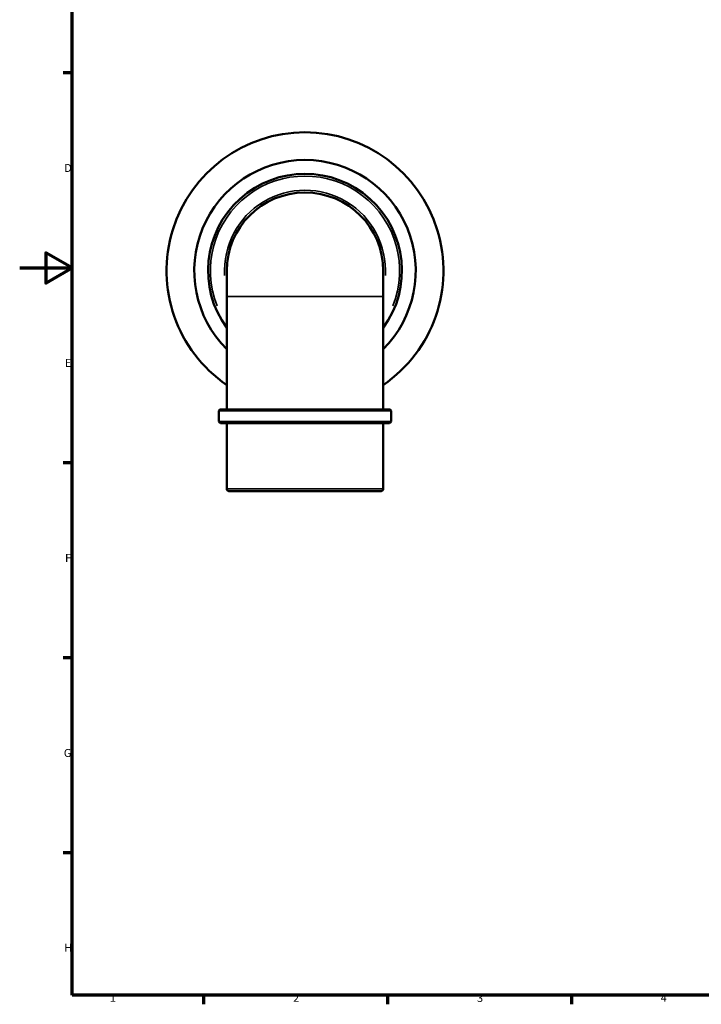
# Model space of a CAD drawing. Units: millimetres. Extents: x 0 to 904, y 0 to 783.
# Drawn here: x 0 to 260, y 17 to 392 of the extents above; entities that cross this region are included whole.
import ezdxf

# ---------------------------------------------------------------- set-up
doc = ezdxf.new("R2010")
doc.units = ezdxf.units.MM
for name, color, linetype, lineweight in [('Border (ANSI)', 7, 'Continuous', 70), ('Visible (ANSI)', 7, 'Continuous', 50), ('Visible Narrow (ANSI)', 7, 'Continuous', 35)]:
    doc.layers.add(name, color=color, linetype=linetype, lineweight=lineweight)
doc.styles.add('Note Text (ANSI)', font='tahoma.ttf')

# ---------------------------------------------------------------- blocks, each defined once
blk = doc.blocks.new('Borders Default Border')
at = {"layer": 'Border (ANSI)'}
for p, q in [((20, 371.25), (16.55, 371.25)), ((20, 222.75), (16.55, 222.75)), ((20, 148.5), (16.55, 148.5)), ((20, 74.25), (16.55, 74.25)), ((70.08, 20), (70.08, 16.55)), ((140.17, 20), (140.17, 16.55)), ((210.25, 20), (210.25, 16.55))]:
    blk.add_line(p, q, dxfattribs=at)
at = {"layer": 'Border (ANSI)', "flags": 128}
for points in [[(20, 20), (20, 574), (821, 574), (821, 20), (20, 20)], [(0, 297), (20, 297), (10, 302.77), (10, 291.23), (20, 297)]]:
    blk.add_lwpolyline(points, dxfattribs=at)
at = {"layer": 'Border (ANSI)', "char_height": 3.05, "attachment_point": 7, "style": 'Note Text (ANSI)'}
for s, insert in [('D', (16.96, 332.6)), ('E', (17.21, 258.35)), ('F', (17.29, 184.1)), ('G', (16.81, 109.79)), ('H', (16.97, 35.6)), ('1', (34.35, 16.55)), ('2', (104.2, 16.55)), ('3', (174.26, 16.49)), ('4', (244.23, 16.55))]:
    blk.add_mtext(s, dxfattribs=dict(at, insert=insert))

msp = doc.modelspace()

# ---------------------------------------------------------------- linework, layer by layer
at = {"layer": 'Visible (ANSI)'}
for p, q in [((78.902, 295.927), (78.902, 286.167)), ((138.516, 286.167), (138.516, 295.927)), ((78.902, 286.167), (78.902, 243.127)), ((138.516, 286.167), (138.516, 243.127)), ((75.921, 242.531), (75.921, 238.524)), ((76.517, 243.127), (140.9, 243.127)), ((141.496, 242.531), (141.496, 238.524)), ((140.9, 237.927), (76.517, 237.927)), ((78.902, 237.927), (78.902, 212.927)), ((138.516, 237.927), (138.516, 212.927)), ((137.516, 211.927), (79.902, 211.927))]:
    msp.add_line(p, q, dxfattribs=at)
for centre, radius, start, end in [((108.709, 295.927), 52.75, 304.40657, 235.59343), ((108.709, 295.927), 42.2, 314.93685, 225.06315), ((108.709, 295.927), 36.925, 323.82626, 216.17374), ((108.709, 295.927), 29.807, 0, 180), ((76.517, 242.531), 0.596, 90, 180), ((140.9, 242.531), 0.596, 0, 90), ((76.517, 238.524), 0.596, 180, 270), ((140.9, 238.524), 0.596, 270, 0), ((79.902, 212.927), 1, 180, 270), ((137.516, 212.927), 1, 270, 0)]:
    msp.add_arc(centre, radius, start, end, dxfattribs=at)
at = {"layer": 'Visible Narrow (ANSI)'}
for p, q in [((138.149, 286.167), (79.269, 286.167)), ((141.093, 242.531), (76.325, 242.531)), ((76.325, 238.524), (141.093, 238.524)), ((79.269, 212.927), (138.149, 212.927))]:
    msp.add_line(p, q, dxfattribs=at)
for radius, start, end in [(36.052, 338.19231, 201.80769), (30.68, 356.66891, 183.33109)]:
    msp.add_arc((108.709, 295.927), radius, start, end, dxfattribs=at)

# ---------------------------------------------------------------- block references
msp.add_blockref('Borders Default Border', (0, 0))

doc.saveas('drawing.dxf')
